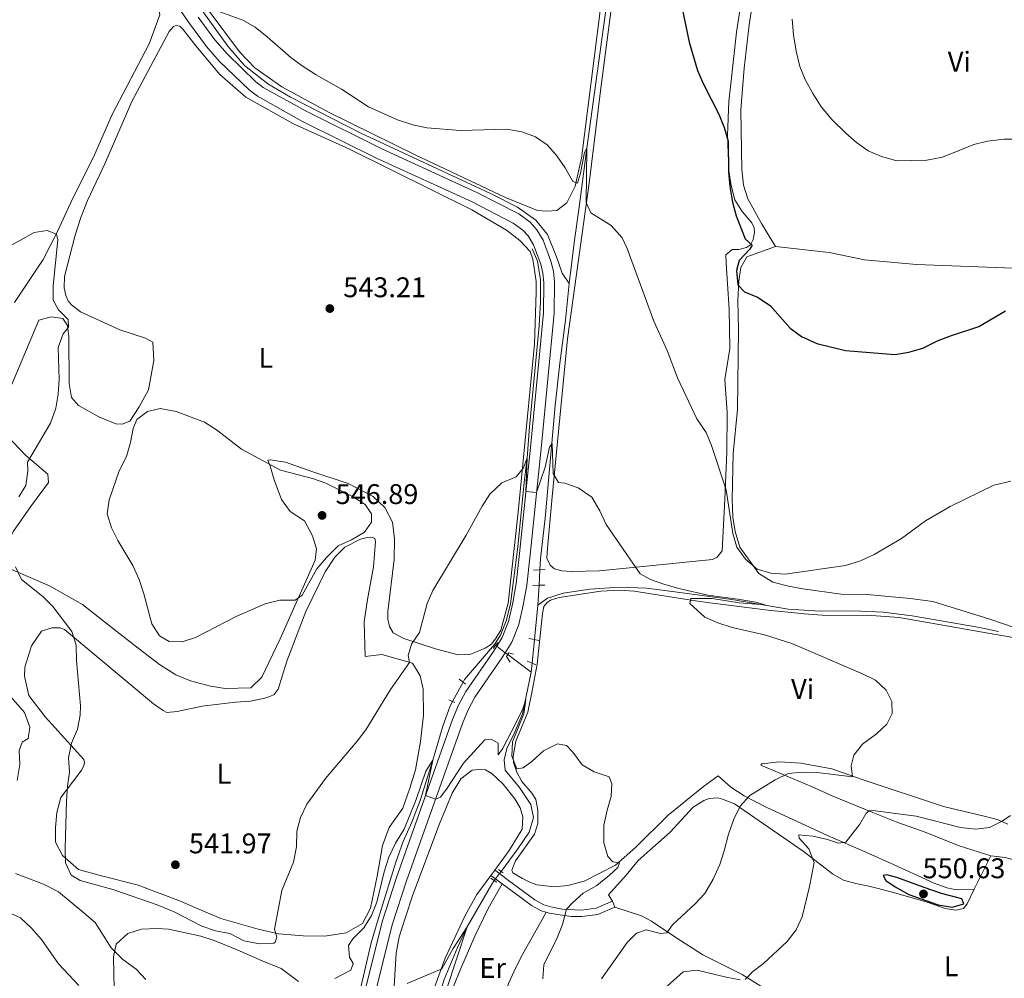
# Model space of a CAD drawing. Units: metres. Extents: x 628120 to 635058, y 4715736 to 4720492.
# Drawn here: x 632216 to 632563, y 4717403 to 4717740 of the extents above; entities that cross this region are included whole.
import ezdxf
from ezdxf.enums import TextEntityAlignment as Align

# ---------------------------------------------------------------- set-up
doc = ezdxf.new("R2010")
doc.units = ezdxf.units.M
doc.header["$MEASUREMENT"] = 0
for name, pattern in [('DGN Style 2', [84.4411, 50.66466, -33.77644]), ('DGN Style 3', [118.21754000000001, 84.4411, -33.77644]), ('DGN Style 5', [59.10877, 25.33233, -33.77644])]:
    doc.linetypes.add(name, pattern=pattern)
for name, color, linetype, lineweight in [('Level 11', 7, 'Continuous', 0), ('Level 21', 7, 'Continuous', 0), ('Level 22', 7, 'Continuous', 0), ('Level 36', 7, 'Continuous', 0), ('Level 37', 7, 'Continuous', 0), ('Level 4', 7, 'Continuous', 0), ('Level 41', 7, 'Continuous', 0), ('Level 5', 7, 'Continuous', 0), ('Nivel 7', 7, 'Continuous', 0)]:
    doc.layers.add(name, color=color, linetype=linetype, lineweight=lineweight)
doc.styles.add('Style-arial', font='arial.shx', dxfattribs={"bigfont": 'arialbig.shx'})
doc.styles.add('Style-Arial Narrow', font='txt')

# ---------------------------------------------------------------- blocks, each defined once
blk = doc.blocks.new('5PATER')
at = {"layer": 'Nivel 7', "linetype": 'Continuous', "lineweight": 0}
h = blk.add_hatch(color=51, dxfattribs=at)
edge = h.paths.add_edge_path()
edge.add_ellipse((0.003054957836866379, 0.00140722468495369), major_axis=(-1.095731442372465, -1.110710699892244), ratio=0.999422240966032, start_angle=0, end_angle=360)

msp = doc.modelspace()

# ---------------------------------------------------------------- linework, layer by layer
at = {"layer": 'Level 11', "color": 142, "linetype": 'DGN Style 3', "lineweight": 13}
for p, q in [((632399.2199999988, 4717541.189999999, 537.9), (632398.8099999987, 4717534.130000001, 537.51)), ((632398.8099999987, 4717534.130000001, 537.51), (632397.5899999999, 4717522.040000001, 536.67)), ((632383.5100000016, 4717520.279999999, 537.1800000000001), (632383.870000001, 4717520.01, 537.14)), ((632388.1999999993, 4717516.779999999, 536.7), (632396.4400000013, 4717510.630000001, 535.87)), ((632396.7600000016, 4717513.76, 536.09), (632396.4400000013, 4717510.630000001, 535.87))]:
    msp.add_line(p, q, dxfattribs=at)
at = {"layer": 'Level 11', "color": 142, "linetype": 'DGN Style 3', "lineweight": 13, "extrusion": (0.02776441319993554, -0.06013116141567837, 0.9978042797996333), "elevation": -265576.215862928, "flags": 128}
msp.add_lwpolyline([(2551731.282473058, 4009120.043115431), (2551716.575947754, 4009113.248771213), (2551715.757990289, 4009112.644829504)], dxfattribs=at)
at = {"layer": 'Level 11', "color": 142, "linetype": 'DGN Style 3', "lineweight": 13}
for points in [[(632409.8000000007, 4717647.35, 542.59), (632411.6600000001, 4717662.59, 543.52), (632413.3500000015, 4717674.23, 544.45), (632416.0599999987, 4717695.060000001, 545), (632426.620000001, 4717772.26, 549.25), (632427.6799999997, 4717782.52, 549.89), (632428.2300000004, 4717793.390000001, 550), (632427.7899999991, 4717799.210000001, 550.45), (632425.870000001, 4717806.75, 551.12), (632422.5899999999, 4717812.59, 551.62), (632417.7899999991, 4717816.51, 552.17)], [(632259.1700000018, 4717772.869999999, 545.03), (632260.120000001, 4717771.75, 545), (632273.2300000004, 4717753.949999999, 544.4300000000001), (632289.5700000003, 4717730.91, 543.9300000000001), (632295.5100000016, 4717724.07, 543.85), (632303.6999999993, 4717717.630000001, 543.83), (632311.6600000001, 4717713.01, 543.83), (632336.1900000013, 4717700.41, 543.83), (632382.1499999985, 4717679.09, 543.83), (632391.6700000018, 4717674.210000001, 543.76), (632398.1099999994, 4717669.65, 543.71), (632402.2199999988, 4717664.59, 543.66), (632405.4299999997, 4717656.77, 543.35), (632407.3500000015, 4717651.050000001, 543.02), (632409.8000000007, 4717647.35, 542.59)], [(632396.8000000007, 4717659.57, 543.55), (632398.6400000006, 4717655.23, 543.45), (632399.7800000012, 4717648.710000001, 543.19), (632399.7699999996, 4717641.07, 542.9), (632399.2100000009, 4717632.449999999, 542.35), (632395.8099999987, 4717596.99, 540.61), (632395.0799999982, 4717586.029999999, 540), (632393.9400000013, 4717577.369999999, 539.52), (632391.7399999984, 4717554.640000001, 538.45), (632389.129999999, 4717534.630000001, 537.76), (632387.5899999999, 4717528.630000001, 537.47), (632385.6700000018, 4717523.609999999, 537.28), (632383.5100000016, 4717520.279999999, 537.1800000000001)], [(632409.8000000007, 4717647.35, 542.59), (632408.5899999999, 4717634.43, 542.16), (632406.5100000016, 4717619.369999999, 541.5600000000001), (632404.8500000015, 4717604.390000001, 540.63), (632401.3999999985, 4717564.82, 539), (632399.7699999996, 4717550.51, 538.42), (632399.5399999991, 4717546.6, 538.2)], [(632398.8099999987, 4717534.130000001, 537.51), (632402.1600000001, 4717536.619999999, 537.53), (632407.6700000018, 4717538.369999999, 537.63), (632417.1000000015, 4717539.779999999, 537.94), (632427.5700000003, 4717540.460000001, 538.44), (632437.129999999, 4717540.18, 539.0600000000001), (632450.5300000012, 4717538.43, 539.75), (632467.120000001, 4717536.210000001, 539.78), (632486.9299999997, 4717532.810000001, 540.21), (632498.2399999984, 4717532.029999999, 540.4300000000001), (632509.9100000001, 4717532.17, 540.5), (632520.4499999993, 4717531.710000001, 540.57), (632530.6700000018, 4717530.369999999, 540.67), (632553.7800000012, 4717526.369999999, 540.88), (632561.0199999996, 4717524.869999999, 541.17)], [(632396.4400000013, 4717510.630000001, 535.87), (632393.370000001, 4717495.939999999, 534.74), (632390.6000000015, 4717489.18, 534.59), (632387.8500000015, 4717483.710000001, 534.26), (632386.8999999985, 4717479.68, 533.8100000000001), (632387.25, 4717476.060000001, 533.42), (632392.370000001, 4717470.040000001, 533.19), (632396.3399999999, 4717464.040000001, 532.88), (632397.2600000016, 4717459.4, 532.76), (632395.7300000004, 4717454.310000001, 532.54), (632391.75, 4717448.439999999, 532.0600000000001), (632385.8500000015, 4717440.460000001, 531.54)], [(632368.75, 4717500.25, 536.37), (632367.9100000001, 4717498.720000001, 536.3), (632365.3399999999, 4717491.609999999, 535.92), (632361.8000000007, 4717479.630000001, 535), (632357.3200000003, 4717465.41, 534.57), (632354.4200000018, 4717457.77, 534.24), (632351.3900000006, 4717450.93, 533.88), (632348.75, 4717443.699999999, 533.42), (632342.5300000012, 4717423.67, 532.54), (632340.1000000015, 4717415.35, 531.92), (632335.2199999988, 4717394.460000001, 530.85)], [(632383.4699999988, 4717437.25, 531.33), (632382.5599999987, 4717436.02, 531.25), (632373.9299999997, 4717420.99, 530), (632370.4800000004, 4717413.67, 529.69), (632365.8500000015, 4717402.390000001, 528.95), (632363.1600000001, 4717393.91, 528.57), (632362.5, 4717386.640000001, 528.07), (632363.5199999996, 4717378.710000001, 527.6800000000001), (632365.2600000016, 4717370.93, 527.1800000000001), (632366.6799999997, 4717363.26, 527.02), (632368.879999999, 4717356.210000001, 526.73), (632373.2800000012, 4717348.24, 526.32), (632375.6900000013, 4717339.779999999, 525.89), (632378.0799999982, 4717319.310000001, 525.3), (632379.3599999994, 4717315.33, 525), (632381.8099999987, 4717310.24, 524.79), (632390.2300000004, 4717298.810000001, 524.14)]]:
    msp.add_polyline3d(points, dxfattribs=at)
at = {"layer": 'Level 21', "color": 1, "linetype": 'DGN Style 2', "lineweight": 0}
for p, q in [((632397.2800000012, 4717546.43, 538.51), (632399.5399999991, 4717546.6, 538.64)), ((632399.5399999991, 4717546.6, 538.64), (632401.379999999, 4717546.74, 538.75)), ((632397.0899999999, 4717541.130000001, 538.27), (632399.2199999988, 4717541.189999999, 538.38)), ((632399.2199999988, 4717541.189999999, 538.38), (632401.2199999988, 4717541.25, 538.49)), ((632397.5899999999, 4717522.040000001, 537.1), (632395.5799999982, 4717522.43, 537.1)), ((632399.1499999985, 4717521.73, 537.1), (632397.5899999999, 4717522.040000001, 537.1)), ((632383.0300000012, 4717518.939999999, 537.53), (632383.870000001, 4717520.01, 537.53)), ((632383.870000001, 4717520.01, 537.53), (632384.6900000013, 4717521.040000001, 537.53)), ((632396.7600000016, 4717513.76, 536.78), (632395.0199999996, 4717514.51, 536.89)), ((632398.1499999985, 4717513.16, 536.7), (632396.7600000016, 4717513.76, 536.78)), ((632372.5100000016, 4717507.07, 537.04), (632371.120000001, 4717508.140000001, 537.05)), ((632373.370000001, 4717506.41, 537.03), (632372.5100000016, 4717507.07, 537.04)), ((632368.75, 4717500.25, 536.77), (632367.4299999997, 4717500.869999999, 536.79)), ((632369.5500000007, 4717499.880000001, 536.76), (632368.75, 4717500.25, 536.77)), ((632385.8500000015, 4717440.460000001, 532.23), (632384.8900000006, 4717441.1, 532.19)), ((632386.629999999, 4717439.939999999, 532.26), (632385.8500000015, 4717440.460000001, 532.23)), ((632382.2600000016, 4717438.029999999, 532.11), (632383.4699999988, 4717437.25, 532.19)), ((632383.4699999988, 4717437.25, 532.19), (632384.4100000001, 4717436.65, 532.26))]:
    msp.add_line(p, q, dxfattribs=at)
at = {"layer": 'Level 21', "color": 7, "linetype": 'Continuous', "lineweight": 0}
for p, q in [((632382.2699999996, 4717439.050000001, 532.14), (632383.9100000001, 4717437.84, 532.24)), ((632383.9100000001, 4717437.84, 532.24), (632386.2399999984, 4717436.119999999, 532.38))]:
    msp.add_line(p, q, dxfattribs=at)
at = {"layer": 'Level 21', "color": 7, "linetype": 'DGN Style 3', "lineweight": 0}
msp.add_line((632383.620000001, 4717440.880000001, 532.14), (632385.2600000016, 4717439.67, 532.24), dxfattribs=at)
at = {"layer": 'Level 21', "color": 1, "linetype": 'DGN Style 2', "lineweight": 0, "extrusion": (0.2459702453005589, -0.1682464920045628, 0.9545636470948082), "elevation": -637643.8237487124, "flags": 128}
msp.add_lwpolyline([(4250790.569335446, 2044277.276630128), (4250789.743155088, 2044277.243073884), (4250788.872816607, 2044274.994805453)], dxfattribs=at)
at = {"layer": 'Level 21', "color": 1, "linetype": 'DGN Style 2', "lineweight": 0, "extrusion": (0.1974770766736214, -0.1407472982837447, 0.9701510203129547), "elevation": -538574.0442503473, "flags": 128}
msp.add_lwpolyline([(4208668.790876783, 2156833.04367963), (4208668.141542226, 2156834.693153678), (4208667.482376449, 2156834.651916828)], dxfattribs=at)
at = {"layer": 'Level 21', "color": 7, "linetype": 'Continuous', "lineweight": 0}
for points in [[(632260.3200000003, 4717761.83, 545.45), (632276.129999999, 4717738.93, 544.94), (632282.1700000018, 4717730.790000001, 544.8100000000001), (632286.6099999994, 4717725.65, 544.74), (632297.0799999982, 4717715.550000001, 544.55), (632300.0500000007, 4717713.27, 544.5), (632315.6400000006, 4717704.550000001, 544.55), (632342.2300000004, 4717691.369999999, 544.67), (632375.6499999985, 4717676.07, 544.46), (632390.0899999999, 4717668.67, 544.46), (632393.5599999987, 4717666.210000001, 544.32), (632395.3900000006, 4717664.109999999, 544.22), (632397.2199999988, 4717660.949999999, 543.99), (632399.8399999999, 4717654.17, 543.8), (632400.5899999999, 4717651.07, 543.66), (632400.879999999, 4717647.77, 543.48), (632400.8099999987, 4717637.07, 542.9), (632396.3399999999, 4717590.869999999, 540.87), (632392.3999999985, 4717552.33, 538.86), (632391.1499999985, 4717541.790000001, 538.35), (632390.0100000016, 4717534.93, 538.21), (632388.5, 4717528.460000001, 538.02), (632386.25, 4717522.82, 537.74), (632384.3099999987, 4717519.68, 537.65)], [(632384.3099999987, 4717519.68, 537.65), (632383.1499999985, 4717517.800000001, 537.6), (632373.3999999985, 4717503.73, 536.71), (632370.8399999999, 4717498.98, 536.58), (632368.7300000004, 4717493.9, 536.3100000000001), (632349, 4717438.300000001, 533.59), (632343.9299999997, 4717422.73, 532.91), (632336.4299999997, 4717392.51, 531.35)], [(632386.2399999984, 4717436.119999999, 532.38), (632392.8099999987, 4717431.26, 532.77), (632396.5199999996, 4717428.51, 532.99), (632400.0300000012, 4717426.560000001, 533.33), (632401.7300000004, 4717426.09, 533.76)], [(632401.7300000004, 4717426.09, 533.76), (632402.8399999999, 4717425.790000001, 534.04), (632410.5500000007, 4717424.540000001, 535.38), (632414.2399999984, 4717424.529999999, 536.17), (632419.9299999997, 4717425.34, 536.95), (632425.9699999988, 4717427.91, 537.47)]]:
    msp.add_polyline3d(points, dxfattribs=at)
at = {"layer": 'Level 21', "color": 7, "linetype": 'DGN Style 3', "lineweight": 0}
for points in [[(632279.1799999997, 4717741.109999999, 544.94), (632285.1000000015, 4717733.130000001, 544.8100000000001), (632289.3399999999, 4717728.25, 544.74), (632299.5300000012, 4717718.390000001, 544.55), (632302.120000001, 4717716.41, 544.5), (632317.3900000006, 4717707.869999999, 544.55), (632343.8500000015, 4717694.77, 544.67), (632377.2899999991, 4717679.449999999, 544.46), (632392.0500000007, 4717671.890000001, 544.46), (632396.1000000015, 4717669.01, 544.32), (632398.4600000009, 4717666.310000001, 544.22), (632400.620000001, 4717662.59, 543.99), (632403.4299999997, 4717655.290000001, 543.8), (632404.3099999987, 4717651.689999999, 543.66), (632404.6400000006, 4717647.93, 543.48), (632404.5500000007, 4717636.890000001, 542.9), (632400.0799999982, 4717590.49, 540.87), (632396.129999999, 4717551.92, 538.86), (632394.870000001, 4717541.26, 538.35), (632393.6900000013, 4717534.189999999, 538.21), (632392.0899999999, 4717527.33, 538.02), (632389.620000001, 4717521.130000001, 537.74), (632387.3299999982, 4717517.43, 537.64)], [(632387.3299999982, 4717517.43, 537.64), (632386.2899999991, 4717515.74, 537.6), (632376.6099999994, 4717501.76, 536.71), (632374.2399999984, 4717497.359999999, 536.58), (632372.2399999984, 4717492.550000001, 536.3100000000001), (632352.5599999987, 4717437.09, 533.59), (632347.5399999991, 4717421.689999999, 532.91), (632340.0799999982, 4717391.609999999, 531.35)], [(632385.2600000016, 4717439.67, 532.24), (632388.0199999996, 4717437.630000001, 532.4), (632397.7600000016, 4717430.43, 532.99), (632400.8999999985, 4717428.68, 533.33), (632403.3599999994, 4717428.01, 534.04), (632407.3200000003, 4717427.220000001, 534.64), (632414.0799999982, 4717426.810000001, 536.17), (632419.3099999987, 4717427.550000001, 536.95), (632425.0799999982, 4717430.01, 537.47)]]:
    msp.add_polyline3d(points, dxfattribs=at)
at = {"layer": 'Level 22', "color": 142, "linetype": 'DGN Style 5', "lineweight": 0}
for p, q in [((632399.5399999991, 4717546.6, 538.2), (632399.2199999988, 4717541.189999999, 537.9)), ((632397.5899999999, 4717522.040000001, 536.67), (632396.7600000016, 4717513.76, 536.09)), ((632383.870000001, 4717520.01, 537.14), (632384.3099999987, 4717519.68, 537.1)), ((632384.3099999987, 4717519.68, 537.1), (632387.3299999982, 4717517.43, 536.79)), ((632387.3299999982, 4717517.43, 536.79), (632388.1999999993, 4717516.779999999, 536.7)), ((632372.5100000016, 4717507.07, 536.69), (632368.75, 4717500.25, 536.37)), ((632385.2600000016, 4717439.67, 531.49), (632383.9100000001, 4717437.84, 531.37)), ((632385.8500000015, 4717440.460000001, 531.54), (632385.2600000016, 4717439.67, 531.49)), ((632383.9100000001, 4717437.84, 531.37), (632383.4699999988, 4717437.25, 531.33))]:
    msp.add_line(p, q, dxfattribs=at)
at = {"layer": 'Level 36', "color": 92, "linetype": 'Continuous', "lineweight": 0}
for p, q in [((632552.4299999997, 4717434.26, 548.78), (632558.2800000012, 4717445.93, 548.19)), ((632383.620000001, 4717440.880000001, 532.24), (632382.2699999996, 4717439.050000001, 532.14)), ((632425.9699999988, 4717427.91, 537.47), (632425.0799999982, 4717430.01, 537.47))]:
    msp.add_line(p, q, dxfattribs=at)
for points in [[(632211.3599999994, 4717796.27, 546.15), (632219.1499999985, 4717794.609999999, 546.08), (632224.1700000018, 4717793.210000001, 545.9300000000001), (632231.9499999993, 4717787.970000001, 545.7), (632239.9800000004, 4717781.25, 545.48), (632246.9100000001, 4717773.310000001, 545.1800000000001), (632262.1400000006, 4717751.710000001, 544.58), (632265.2300000004, 4717745.49, 544.58), (632265.6700000018, 4717741.99, 544.4300000000001), (632261.9699999988, 4717731.790000001, 544.21), (632248.8999999985, 4717706.85, 543.09), (632242.6600000001, 4717692.710000001, 542.57), (632234.379999999, 4717675.85, 541.52), (632229.5500000007, 4717665.4, 539.96), (632224.5700000003, 4717655.83, 539.36), (632214.5500000007, 4717640.66, 537.94)], [(632473.1600000001, 4717764, 552.25), (632468.8099999987, 4717735.790000001, 551.65), (632466.6099999994, 4717716.57, 550.6), (632466.1000000015, 4717711.41, 550.01), (632465.5700000003, 4717699.540000001, 549.86), (632466.0899999999, 4717687.01, 549.9300000000001), (632466.8500000015, 4717681.869999999, 549.9300000000001), (632468.129999999, 4717676.82, 549.9300000000001), (632470.7399999984, 4717672.689999999, 550.23), (632474.1700000018, 4717668.720000001, 550.6), (632475.0199999996, 4717667.02, 550.46), (632475.0500000007, 4717665.380000001, 550.38), (632474.6400000006, 4717662.83, 550.01), (632473.7100000009, 4717661.02, 549.49), (632472.3200000003, 4717660.029999999, 549.34), (632469.6400000006, 4717659.380000001, 548.66), (632467.25, 4717659.34, 548.8100000000001), (632465.0500000007, 4717657.439999999, 548.74), (632465.1700000018, 4717654.529999999, 547.92), (632465.6000000015, 4717647.220000001, 547.92), (632466.2100000009, 4717638.290000001, 547.25), (632466.370000001, 4717624.49, 546.2), (632464.6900000013, 4717613.550000001, 545.61), (632465.4899999984, 4717601.93, 545.53), (632465.370000001, 4717588.189999999, 545.3100000000001), (632464.6099999994, 4717571.470000001, 544.71), (632463.7399999984, 4717553.25, 543.14), (632461.9100000001, 4717551.050000001, 542.7), (632460.3599999994, 4717550.27, 542.62), (632433.3900000006, 4717547.57, 539.86), (632420.5, 4717546.290000001, 539.04), (632410.5100000016, 4717546.040000001, 539.04), (632407.2899999991, 4717546.290000001, 539.11), (632404.6700000018, 4717546.99, 539.11), (632403.1600000001, 4717548.23, 539.11), (632401.9899999984, 4717550.74, 539.11), (632402.1499999985, 4717554.25, 539.19), (632403.8500000015, 4717572.34, 539.71), (632409.2300000004, 4717627.949999999, 542.32), (632416.8299999982, 4717682.710000001, 545.46), (632420.8099999987, 4717715.17, 546.58), (632425.2899999991, 4717749.5, 548.44)], [(632482.5300000012, 4717660.359999999, 551.65), (632477.5399999991, 4717668.48, 551.8000000000001), (632472.7600000016, 4717677.130000001, 551.72), (632471.25, 4717682.029999999, 551.72), (632470.6400000006, 4717687.460000001, 551.72), (632470.3399999999, 4717708.5, 552.62), (632471.4299999997, 4717723.15, 552.84), (632473.25, 4717738.4, 553.89), (632476.25, 4717758.310000001, 553.66)], [(632420.8999999985, 4717744.27, 548.22), (632414.1400000006, 4717691.540000001, 545.46), (632411.9299999997, 4717681.59, 544.78), (632409.0500000007, 4717675.790000001, 544.78), (632405.5100000016, 4717673.109999999, 544.19), (632402.0100000016, 4717672.83, 544.26), (632398.6499999985, 4717673.07, 544.41), (632387.4499999993, 4717677.65, 544.64), (632355.6099999994, 4717692.689999999, 544.71), (632325.3500000015, 4717707.529999999, 544.64), (632308.629999999, 4717716.630000001, 544.5600000000001), (632299.1799999997, 4717723.25, 544.5600000000001), (632293.7800000012, 4717728.91, 544.5600000000001), (632283.0899999999, 4717743.189999999, 544.71)], [(632211.870000001, 4717607.960000001, 538.2), (632223.0500000007, 4717634.43, 539.32), (632227.370000001, 4717635.699999999, 539.17), (632231.4699999988, 4717635.1, 539.69), (632233.1700000018, 4717632.59, 539.84), (632233.6099999994, 4717628.640000001, 540.29), (632233.7399999984, 4717612.23, 540.14), (632234.5700000003, 4717607.24, 540.44), (632237.0799999982, 4717604.449999999, 541.11), (632244.25, 4717600.4, 542.98), (632250.1799999997, 4717598.040000001, 544.1), (632252.4200000018, 4717597.859999999, 544.54), (632255.1700000018, 4717598.949999999, 544.77), (632258.4400000013, 4717603.93, 544.77), (632261.6900000013, 4717609.960000001, 544.62), (632263.6099999994, 4717620.290000001, 544.1), (632263.2699999996, 4717626.699999999, 543.5), (632260.629999999, 4717628.15, 542.6800000000001), (632251.629999999, 4717631.119999999, 541.71), (632237.7100000009, 4717637.449999999, 540.66), (632234.5899999999, 4717639.93, 540.29), (632233.4499999993, 4717641.25, 540.14), (632232.6099999994, 4717643.18, 540.37), (632231.9499999993, 4717645.85, 540.37), (632232.1099999994, 4717649.890000001, 540.44), (632235.8099999987, 4717664.35, 540.96), (632237.8000000007, 4717670.58, 541.26), (632240.2300000004, 4717676.59, 541.78), (632246.3399999999, 4717689.540000001, 542.6800000000001), (632255.8000000007, 4717711.49, 543.42), (632268.9499999993, 4717736.050000001, 544.32), (632270.4800000004, 4717737.869999999, 544.32), (632271.4499999993, 4717738.189999999, 544.32), (632272.7199999988, 4717737.91, 544.25), (632273.7800000012, 4717736.949999999, 544.25), (632278.3599999994, 4717731.07, 543.95), (632286.8200000003, 4717720.99, 543.95), (632295.9200000018, 4717713.01, 543.8), (632312.7300000004, 4717703.529999999, 543.72), (632332.5100000016, 4717694.630000001, 543.65), (632375.5799999982, 4717673.290000001, 543.72), (632387.8000000007, 4717666.210000001, 543.72), (632392.4899999984, 4717662.550000001, 543.65), (632396.0599999987, 4717658.67, 543.65), (632397.0100000016, 4717655.99, 543.65), (632397.7600000016, 4717651.310000001, 543.5), (632398.1900000013, 4717648.029999999, 543.35), (632398.25, 4717644.369999999, 543.35), (632397.6700000018, 4717626.07, 542.23), (632391.8500000015, 4717566.949999999, 539.17), (632388.3099999987, 4717534.880000001, 537.9), (632385.7100000009, 4717525.35, 537.53), (632384.120000001, 4717522.640000001, 537.75), (632382.4400000013, 4717520.439999999, 537.83), (632380.3000000007, 4717519.060000001, 537.83), (632375.1900000013, 4717516.880000001, 538.05), (632370.7899999991, 4717516.73, 538.05), (632362.7699999996, 4717518.83, 538.87), (632351.5799999982, 4717522.439999999, 540.37), (632347.8200000003, 4717524.460000001, 540.66), (632346.5100000016, 4717526.6, 540.89), (632345.9400000013, 4717529.279999999, 540.96), (632345.9699999988, 4717531.890000001, 541.19), (632348.2600000016, 4717550.290000001, 541.34), (632348.3599999994, 4717557.460000001, 541.48), (632347.5799999982, 4717563.34, 542.01), (632344.879999999, 4717568.59, 542.23), (632340.7800000012, 4717572.4, 542.3100000000001), (632332.0399999991, 4717576.939999999, 542.83), (632319.5799999982, 4717581.050000001, 543.87), (632309.9699999988, 4717584.470000001, 543.95), (632304.5799999982, 4717585.34, 544.47), (632303.6900000013, 4717585.25, 544.77), (632304.5500000007, 4717583.1, 545.66), (632305.9800000004, 4717578.279999999, 546.04), (632308.4899999984, 4717571.380000001, 546.11), (632311.5500000007, 4717567.109999999, 546.11), (632316.6000000015, 4717563.84, 546.19), (632319.4600000009, 4717558.59, 545.96), (632320.8099999987, 4717553.99, 545.66), (632320.3500000015, 4717550.02, 545.51), (632308.0799999982, 4717522.34, 544.54), (632301.6000000015, 4717508.800000001, 544.32), (632297.7100000009, 4717505.07, 544.32), (632288.6900000013, 4717504.84, 544.32), (632283.5199999996, 4717505.640000001, 544.39), (632276.4800000004, 4717507.540000001, 544.62), (632271.3599999994, 4717509.609999999, 544.69), (632265.5500000007, 4717513.310000001, 544.62), (632257.9899999984, 4717519, 544.54), (632247.7800000012, 4717527.029999999, 544.1), (632238.4699999988, 4717534.4, 543.05), (632226.8599999994, 4717540.99, 541.5600000000001), (632213.1700000018, 4717546.790000001, 539.69)], [(632580.6000000015, 4717521.449999999, 543.45), (632557.9299999997, 4717529.290000001, 542.67), (632537.8599999994, 4717535.43, 543.23), (632529.9299999997, 4717536.529999999, 543.3), (632514.7600000016, 4717537.869999999, 544.11), (632505.5799999982, 4717538.09, 544.34), (632492.1099999994, 4717539.869999999, 544.64), (632487.0199999996, 4717540.890000001, 544.49), (632481.5500000007, 4717542.210000001, 544.9300000000001), (632476.6400000006, 4717545.33, 544.86), (632469.9100000001, 4717554.630000001, 545.08), (632468.3200000003, 4717560.109999999, 545.3100000000001), (632467.4899999984, 4717565.17, 545.38), (632467.2300000004, 4717571.43, 545.61), (632467.629999999, 4717587.49, 546.28), (632469.0700000003, 4717603.029999999, 547.17), (632469.4699999988, 4717631.109999999, 548.89), (632469.2899999991, 4717641.390000001, 549.5600000000001), (632469.5399999991, 4717648.189999999, 550.16), (632470.2800000012, 4717653.050000001, 550.3100000000001), (632472.379999999, 4717656.75, 550.83), (632482.5300000012, 4717660.359999999, 551.65)], [(632482.5300000012, 4717660.359999999, 551.65), (632501.4499999993, 4717658.300000001, 551.87), (632513.879999999, 4717655.76, 551.8000000000001), (632532.120000001, 4717654.07, 551.35), (632581.7699999996, 4717652.25, 550.61), (632591.0399999991, 4717651.67, 550.9), (632597.0100000016, 4717651.630000001, 550.83), (632602.7399999984, 4717652.32, 551.0500000000001), (632604.8999999985, 4717652.960000001, 551.28)], [(632218.3599999994, 4717586.960000001, 539.84), (632211.75, 4717593.93, 538.13)], [(632210.7399999984, 4717553.84, 539.54), (632214.129999999, 4717560.17, 539.99), (632220.1000000015, 4717568.779999999, 540.8100000000001), (632224.8399999999, 4717575.060000001, 541.63), (632226.4400000013, 4717577.32, 541.5600000000001), (632226.2399999984, 4717580.310000001, 540.8100000000001), (632218.3599999994, 4717586.960000001, 539.84)], [(632272.9200000018, 4717429.939999999, 541.78), (632257.7399999984, 4717435.710000001, 541.78), (632244.620000001, 4717438.99, 541.34), (632237.0500000007, 4717441.17, 540.51), (632231.370000001, 4717446, 539.92), (632228.9699999988, 4717450.73, 539.4), (632228.879999999, 4717455.949999999, 539.32), (632229.379999999, 4717461.189999999, 539.47), (632230.8599999994, 4717466.51, 539.54), (632236.7600000016, 4717474.369999999, 540.66), (632238.0799999982, 4717476.040000001, 540.66), (632238.9400000013, 4717477.619999999, 540.8100000000001), (632239.1499999985, 4717478.82, 540.96), (632238.8999999985, 4717479.859999999, 540.8100000000001), (632225.2800000012, 4717494.92, 538.05), (632219.5500000007, 4717502.35, 537.16), (632218.0199999996, 4717509.119999999, 537.3100000000001), (632218.1099999994, 4717512.33, 537.83), (632220.5100000016, 4717519.83, 538.65), (632224, 4717525.040000001, 539.25), (632227.6400000006, 4717526.15, 539.25), (632230.4800000004, 4717526.199999999, 539.69), (632232.0500000007, 4717525.630000001, 539.77), (632263.4100000001, 4717499.390000001, 542.45), (632266.8099999987, 4717497.07, 542.45), (632268.1700000018, 4717496.34, 542.83), (632271.8099999987, 4717496.779999999, 542.6800000000001), (632280.5899999999, 4717498.58, 542.6), (632292.3500000015, 4717500.050000001, 542.53), (632297.5700000003, 4717500.369999999, 542.53), (632302.6999999993, 4717501.43, 542.23), (632304.4100000001, 4717501.98, 542.3100000000001), (632305.8900000006, 4717502.75, 542.38), (632307.3500000015, 4717504.65, 542.38), (632310.4600000009, 4717514.48, 542.6800000000001), (632317.0899999999, 4717531.91, 543.13), (632323.9299999997, 4717545.91, 543.65), (632327.2699999996, 4717551.109999999, 543.8), (632330.870000001, 4717554.609999999, 543.87), (632336.3399999999, 4717557.390000001, 544.02), (632338.7199999988, 4717557.960000001, 544.02), (632339.9899999984, 4717558.050000001, 544.02), (632340.8900000006, 4717557.92, 544.02), (632341.4100000001, 4717557.630000001, 544.02), (632341.6600000001, 4717556.52, 544.02), (632340.9200000018, 4717547.699999999, 543.87), (632338.8099999987, 4717536.17, 543.8), (632337.6799999997, 4717528.310000001, 543.05), (632337.9600000009, 4717516.15, 541.41), (632343.8500000015, 4717516.85, 541.04), (632354.6499999985, 4717513.76, 539.69), (632357.4100000001, 4717509.33, 539.1), (632358.3900000006, 4717504.57, 539.02), (632358.5500000007, 4717495.470000001, 538.2), (632357.4499999993, 4717486.199999999, 537.6), (632355.6799999997, 4717476.24, 537.01), (632353.7100000009, 4717469.790000001, 536.49), (632351.2899999991, 4717462.73, 536.26), (632346.4899999984, 4717455.859999999, 536.63), (632344.1400000006, 4717449.550000001, 536.5600000000001), (632342.2399999984, 4717438.77, 535.59), (632339.8200000003, 4717427.529999999, 535.22), (632337.0100000016, 4717422.109999999, 535.29), (632331.3200000003, 4717418.800000001, 536.49), (632323.8000000007, 4717417.699999999, 537.16), (632316.1099999994, 4717417.790000001, 537.6800000000001), (632307.4400000013, 4717418.529999999, 540.07), (632300.25, 4717420.119999999, 540.29), (632287.129999999, 4717423.92, 541.41), (632277.7300000004, 4717427.859999999, 541.41), (632272.9200000018, 4717429.939999999, 541.78)], [(632552.4299999997, 4717434.26, 548.78), (632546.9899999984, 4717433.939999999, 548.85), (632545.0399999991, 4717434.17, 548.71), (632542.870000001, 4717434.73, 548.85), (632538.3299999982, 4717436.33, 548.82), (632532.5300000012, 4717439.060000001, 548.67), (632524.3000000007, 4717442.720000001, 547.88), (632514.3299999982, 4717447.279999999, 546.36), (632500.7600000016, 4717453.09, 543.9300000000001), (632479.1999999993, 4717463.08, 541.0600000000001), (632471.4800000004, 4717467.01, 539.57), (632466.8000000007, 4717470.140000001, 538.9300000000001), (632462.25, 4717474.050000001, 537.77), (632457.1700000018, 4717470.380000001, 537.03), (632444.6999999993, 4717460.27, 536.21), (632433.2600000016, 4717448.949999999, 535.39), (632426.1999999993, 4717442.710000001, 534.79), (632415.0700000003, 4717436.99, 534.19), (632409.3500000015, 4717435.470000001, 533.71), (632404.5500000007, 4717434.98, 533.63), (632398.4499999993, 4717435.73, 533.37), (632396.1600000001, 4717436.550000001, 533.11), (632393.3500000015, 4717437.99, 532.7), (632389.9899999984, 4717439.98, 532.78), (632389.6700000018, 4717440.91, 532.8100000000001), (632390.8900000006, 4717444.140000001, 532.78), (632397.5899999999, 4717453.619999999, 533.37), (632398.75, 4717457.300000001, 533.5600000000001), (632398.7399999984, 4717462.040000001, 533.9), (632398.0799999982, 4717465.76, 534.16), (632396.8099999987, 4717467.859999999, 534.61), (632393.1900000013, 4717472.09, 534.83), (632391.379999999, 4717475.380000001, 534.87), (632390.2399999984, 4717478.790000001, 535.09), (632390.0899999999, 4717480.91, 535.13), (632391, 4717486.34, 535.39), (632395.2300000004, 4717496.449999999, 535.84), (632396.8500000015, 4717504.050000001, 536.13), (632398.620000001, 4717513.449999999, 536.55), (632400.3999999985, 4717531.210000001, 537.7), (632400.9499999993, 4717533.640000001, 537.74), (632401.9400000013, 4717534.960000001, 537.78), (632403.3000000007, 4717535.960000001, 537.89), (632406.2699999996, 4717536.869999999, 537.89), (632420.9299999997, 4717539.140000001, 538.26), (632427.5700000003, 4717539.439999999, 538.45), (632432.8299999982, 4717539.09, 539.01), (632437.9200000018, 4717538.279999999, 539.04), (632443.129999999, 4717537.4, 539.79), (632454.3099999987, 4717535.699999999, 540.13), (632459.3599999994, 4717535, 540.57), (632480.8999999985, 4717532.25, 540.76), (632486.9600000009, 4717531.67, 540.84), (632492.6400000006, 4717531.07, 541.32), (632500.4800000004, 4717530.470000001, 541.28), (632514.7399999984, 4717530.609999999, 541.4300000000001), (632526.0500000007, 4717529.83, 541.25), (632548.6999999993, 4717525.790000001, 541.0600000000001), (632571.4200000018, 4717521.83, 541.84)], [(632564.3500000015, 4717457.08, 545.46), (632560.5100000016, 4717458.73, 544.6800000000001), (632555.9400000013, 4717459.91, 544.04), (632541.6999999993, 4717463.279999999, 542.89), (632513.3999999985, 4717472.710000001, 540.09), (632502.370000001, 4717476.58, 539.72), (632491.4400000013, 4717478.550000001, 539.16), (632483.8900000006, 4717479.060000001, 538.86), (632477.7100000009, 4717478.310000001, 538.75), (632477.3099999987, 4717477.859999999, 538.75), (632495.120000001, 4717470.34, 541.47), (632502.7199999988, 4717466.92, 542.89), (632516.7399999984, 4717461.24, 545.35), (632525.5700000003, 4717457.66, 546.36), (632535.2600000016, 4717454.25, 547.1800000000001), (632547.2100000009, 4717449.42, 547.74), (632558.2800000012, 4717445.93, 548.19)], [(632347.6799999997, 4717392.279999999, 529.5), (632348.870000001, 4717411.630000001, 531.51), (632350, 4717417.390000001, 531.8100000000001), (632352.0500000007, 4717424, 532.22), (632354.8200000003, 4717432.220000001, 532.26), (632364.120000001, 4717457.189999999, 533.75), (632368.629999999, 4717467.98, 534.27), (632371.7100000009, 4717473.040000001, 534.61), (632375.7199999988, 4717476.130000001, 534.39), (632379.0799999982, 4717476.449999999, 534.2), (632380.3099999987, 4717476.17, 534.13), (632382.6099999994, 4717474.939999999, 533.98), (632386.5899999999, 4717471.210000001, 533.83), (632390.6400000006, 4717465.98, 533.57), (632392.6000000015, 4717462.810000001, 533.38), (632393.5100000016, 4717459.65, 533.3), (632393.3299999982, 4717455.32, 533.04), (632388.7600000016, 4717447.810000001, 532.6), (632383.620000001, 4717440.880000001, 532.24)], [(632425.0799999982, 4717430.01, 537.47), (632423.6600000001, 4717432.220000001, 537.51), (632429.879999999, 4717439.119999999, 537.8100000000001), (632434.0799999982, 4717444.310000001, 537.85), (632445.4299999997, 4717454.279999999, 538.1800000000001), (632453.4499999993, 4717463.119999999, 538.44), (632457.2199999988, 4717465.380000001, 538.85), (632459.1799999997, 4717466.09, 538.9300000000001), (632462.1999999993, 4717466.33, 539.15), (632463.8900000006, 4717465.91, 539.23), (632468.0199999996, 4717464.189999999, 539.86), (632492.2300000004, 4717447.529999999, 544.41), (632502.5899999999, 4717439.619999999, 546.17), (632506.4800000004, 4717437.33, 546.99), (632510.75, 4717436.210000001, 547.32), (632515.3900000006, 4717435.290000001, 548.22), (632523.2300000004, 4717433.26, 548.82), (632535.870000001, 4717429.6, 549.49), (632542.2100000009, 4717427.4, 549.49), (632545.9499999993, 4717426.83, 549.5600000000001), (632548.7399999984, 4717427.369999999, 549.38), (632550.0199999996, 4717429.029999999, 549.3000000000001), (632552.4299999997, 4717434.26, 548.78)], [(632558.2800000012, 4717445.93, 548.19), (632563.3200000003, 4717445.34, 548.37), (632566.8900000006, 4717444.359999999, 548.45), (632572, 4717442.32, 548.48), (632615.6999999993, 4717422.68, 548.6), (632630.7699999996, 4717416.449999999, 548.11), (632640.379999999, 4717413.710000001, 547.63), (632662.6099999994, 4717407.35, 546.51), (632668.1900000013, 4717406.17, 546.02), (632673.9200000018, 4717404.790000001, 545.91), (632681.4600000009, 4717402.790000001, 544.98)], [(632382.2699999996, 4717439.050000001, 532.14), (632377.2800000012, 4717432.310000001, 531.78), (632373.2300000004, 4717424.970000001, 531.29), (632366.1099999994, 4717409.880000001, 530.32), (632360.2699999996, 4717393.810000001, 529.2), (632359.6400000006, 4717389.470000001, 528.87), (632360.3200000003, 4717378.43, 528.16), (632363.0599999987, 4717362.550000001, 527.41), (632364.6600000001, 4717356.529999999, 527.11), (632370.7199999988, 4717342.98, 526.63), (632372.0799999982, 4717337.52, 526.25), (632374.2600000016, 4717321.59, 525.4300000000001), (632375.5300000012, 4717315.119999999, 525.1), (632376.7899999991, 4717311.82, 524.99), (632383.8599999994, 4717300.23, 524.24), (632387.3599999994, 4717295.279999999, 524.17)], [(632401.7300000004, 4717426.09, 533.76), (632400.3200000003, 4717423.5, 533.35), (632393.370000001, 4717411.17, 532.53), (632390.9600000009, 4717406.390000001, 532.38), (632388.5799999982, 4717401.199999999, 531.71), (632386.379999999, 4717395.119999999, 531.41), (632383.9499999993, 4717384.59, 531.67), (632382.4499999993, 4717380.869999999, 531.52), (632378.4499999993, 4717379.01, 531.33), (632375.0199999996, 4717378.83, 531.22), (632369.7699999996, 4717380.460000001, 530.59), (632368.1099999994, 4717381.470000001, 530.66), (632367.6400000006, 4717382.73, 530.55), (632367.4100000001, 4717385.16, 530.44), (632367.870000001, 4717393.109999999, 530.4), (632368.9800000004, 4717399.699999999, 530.4), (632371.629999999, 4717406.24, 530.59), (632376.6499999985, 4717417.710000001, 531.48), (632381.3299999982, 4717427.449999999, 532.04), (632386.2399999984, 4717436.119999999, 532.38)], [(632480.1600000001, 4717398.279999999, 545.69), (632470.8000000007, 4717404.199999999, 544.72), (632456.9499999993, 4717411.08, 542.66), (632447.4400000013, 4717417.18, 540.35), (632438.870000001, 4717422.970000001, 538.9), (632435.3299999982, 4717424.84, 538.11), (632425.9699999988, 4717427.91, 537.47)], [(632249.6499999985, 4717399.16, 533.28), (632249.379999999, 4717410.34, 534.69), (632250.3500000015, 4717414.84, 535.96), (632254.4600000009, 4717418.57, 536.71), (632259.2800000012, 4717420.07, 537.46), (632264.7300000004, 4717420.32, 537.6800000000001), (632268.6799999997, 4717420.16, 538.05), (632280.0700000003, 4717417.67, 538.05), (632284.870000001, 4717416.189999999, 538.13), (632292.9200000018, 4717412.9, 538.28), (632301.7199999988, 4717409.029999999, 538.05), (632308.4100000001, 4717406.23, 537.46), (632314.4600000009, 4717401.710000001, 536.78)]]:
    msp.add_polyline3d(points, dxfattribs=at)
at = {"layer": 'Level 4', "color": 30, "linetype": 'Continuous', "lineweight": 30, "elevation": 550, "flags": 128}
for points in [[(632447.7899999991, 4717753.32), (632452.1499999985, 4717732.290000001), (632455.0799999982, 4717722.35), (632457.129999999, 4717717.57), (632462.5599999987, 4717707.01), (632464.4299999997, 4717702.310000001), (632465.7899999991, 4717697.49), (632466, 4717686.720000001), (632466.4100000001, 4717681.540000001), (632467.3099999987, 4717676.029999999), (632468.6600000001, 4717671.140000001), (632471.7800000012, 4717663.130000001), (632474.2399999984, 4717660.82), (632473.3299999982, 4717659.380000001), (632469.6999999993, 4717655.48), (632468.8099999987, 4717651.91), (632469.1799999997, 4717646.92), (632471.5700000003, 4717644.5), (632476.1700000018, 4717642.529999999), (632480.620000001, 4717639.609999999), (632487.6700000018, 4717631.699999999), (632491.6499999985, 4717628.68), (632497.1099999994, 4717626.25), (632507.0899999999, 4717623.85), (632524.5500000007, 4717622.34), (632529.4699999988, 4717623.16), (632534.3900000006, 4717624.6), (632539.7600000016, 4717627.279999999), (632544.4200000018, 4717629.09), (632554.129999999, 4717632.23), (632563.4899999984, 4717637.800000001)], [(632534.879999999, 4717434.84), (632525.1799999997, 4717438.310000001), (632521.6600000001, 4717439.27), (632520.4600000009, 4717438.960000001), (632521.3099999987, 4717437.279999999), (632524.6700000018, 4717434.970000001), (632529.4699999988, 4717432.369999999), (632539.7699999996, 4717428.74), (632544.6999999993, 4717427.869999999), (632548.8599999994, 4717429.07), (632548.1700000018, 4717430.859999999), (632541, 4717432.68), (632534.879999999, 4717434.84)]]:
    msp.add_lwpolyline(points, dxfattribs=at)
at = {"layer": 'Level 5', "color": 30, "linetype": 'Continuous', "lineweight": 0, "flags": 128}
for points, elevation in [([(632284.5899999999, 4717743.85), (632294.870000001, 4717740.050000001), (632299.2300000004, 4717737.609999999), (632303.5300000012, 4717734.189999999), (632311.7800000012, 4717726.869999999), (632315.8399999999, 4717723.970000001), (632320.6999999993, 4717720.790000001), (632329.6700000018, 4717715.75), (632339.1600000001, 4717709.51), (632349.3200000003, 4717704.949999999), (632354.8200000003, 4717703.17), (632359.7100000009, 4717702.15), (632371.5100000016, 4717701.290000001), (632387.8900000006, 4717701.720000001), (632393.129999999, 4717700.790000001), (632397.9499999993, 4717698.949999999), (632402.1099999994, 4717696.189999999), (632405.4499999993, 4717692.300000001), (632408.3900000006, 4717688.109999999), (632411.1000000015, 4717683.290000001), (632412.7300000004, 4717682.75), (632413.8000000007, 4717686.25), (632415.25, 4717693.49), (632416.0599999987, 4717695.060000001), (632415.870000001, 4717675.91), (632417.5, 4717672.290000001), (632424.6000000015, 4717667.75), (632428.4699999988, 4717663.51), (632430.3000000007, 4717659.65), (632439.629999999, 4717634.15), (632444.370000001, 4717623.85), (632447.9499999993, 4717614.17), (632454.8099999987, 4717599.73), (632458.1099999994, 4717594.949999999), (632460.0100000016, 4717590.310000001), (632465.1600000001, 4717574.73), (632467.5199999996, 4717559.41), (632468.8900000006, 4717554.609999999), (632471.9400000013, 4717550.35), (632476.0700000003, 4717546.85), (632480.8599999994, 4717545.41), (632485.9200000018, 4717545.130000001), (632507.1099999994, 4717548.130000001), (632512.4699999988, 4717549.790000001), (632517.2899999991, 4717552.029999999), (632526.8999999985, 4717557.67), (632535.3200000003, 4717563.869999999), (632544.0199999996, 4717568.91), (632559.3900000006, 4717576.369999999), (632565.370000001, 4717577.83)], 545), ([(632488.3200000003, 4717740.380000001), (632488.8000000007, 4717734.92), (632489.7600000016, 4717729.109999999), (632491.120000001, 4717723.800000001), (632493, 4717719.18), (632495.6099999994, 4717714.290000001), (632498.6600000001, 4717709.49), (632502.379999999, 4717705.1), (632507.2100000009, 4717700.32), (632511, 4717696.98), (632515.0899999999, 4717694.1), (632519.8299999982, 4717692.109999999), (632525.1999999993, 4717690.550000001), (632535.8200000003, 4717690.83), (632541.2699999996, 4717691.810000001), (632552.3399999999, 4717696.33), (632557.1999999993, 4717697.470000001), (632563.0300000012, 4717698.18), (632568.3500000015, 4717698.140000001)], 555), ([(632211.2899999991, 4717659.710000001), (632221.4499999993, 4717665.369999999), (632226.0500000007, 4717666.07), (632229.25, 4717664.790000001), (632229.7100000009, 4717662.74), (632228.0700000003, 4717646.540000001)], 540), ([(632228.0700000003, 4717646.540000001), (632228.1700000018, 4717641.540000001), (632230.0500000007, 4717638.060000001), (632233.4100000001, 4717634.699999999), (632233.5100000016, 4717632.07), (632231.629999999, 4717629.609999999), (632229.8900000006, 4717624.890000001), (632230.2100000009, 4717613.560000001), (632229.8399999999, 4717608.48), (632229.0199999996, 4717603.550000001), (632227.2300000004, 4717598.18), (632219.0799999982, 4717584.449999999), (632219.2199999988, 4717581.32), (632218.5199999996, 4717576.310000001), (632215.9899999984, 4717572.310000001)], 540), ([(632289.75, 4717592.699999999), (632285.629999999, 4717595.85), (632281.4299999997, 4717598.560000001), (632271.4600000009, 4717602.369999999), (632265.7399999984, 4717603.34), (632261.3000000007, 4717602.290000001), (632257.5700000003, 4717599.5), (632256.3099999987, 4717596.32), (632255.3900000006, 4717591.4), (632253.9100000001, 4717586.5), (632251.4100000001, 4717581.449999999), (632247.8900000006, 4717571.26), (632247.1700000018, 4717566.290000001), (632248.629999999, 4717561.35), (632250.9100000001, 4717556.9), (632256.1999999993, 4717548.1), (632258.4299999997, 4717543.24), (632260.0700000003, 4717538.16), (632262.8099999987, 4717527.560000001), (632265.5100000016, 4717523.380000001), (632268.9699999988, 4717521.41), (632273.5100000016, 4717521.27), (632278.2800000012, 4717522.800000001), (632292.8000000007, 4717530.34), (632302.8299999982, 4717534.6), (632307.9100000001, 4717535.970000001), (632313.3299999982, 4717535.91), (632315.8299999982, 4717537.73), (632321.0199999996, 4717546.91), (632324.3399999999, 4717550.99), (632328.4899999984, 4717555.02), (632333.1600000001, 4717557.18), (632337.7100000009, 4717559.800000001), (632340.2300000004, 4717563.390000001), (632340.2399999984, 4717566.359999999), (632337.9699999988, 4717569.59), (632333.75, 4717572.27), (632324.120000001, 4717577.09), (632319.3999999985, 4717578.73), (632308.120000001, 4717581.73), (632294.4499999993, 4717589.119999999), (632289.75, 4717592.699999999)], 545), ([(632214.7899999991, 4717547.65), (632216.9800000004, 4717543.16), (632224.4800000004, 4717537.23), (632227.9800000004, 4717533.67), (632234.6600000001, 4717524.85), (632236.2300000004, 4717520.1), (632236.3099999987, 4717514.67), (632237.7899999991, 4717498.779999999), (632237.6700000018, 4717495.42), (632236.7399999984, 4717490.5), (632234.6000000015, 4717485.640000001), (632233.5, 4717480.41), (632233.9100000001, 4717475.43), (632233.1600000001, 4717470.43), (632232.8299999982, 4717465.199999999), (632232.3299999982, 4717448.52), (632232.5100000016, 4717443.48), (632234.5, 4717439.15), (632237.6499999985, 4717437.26), (632249.0700000003, 4717434.130000001), (632264.7600000016, 4717428.67), (632270.7199999988, 4717426.26), (632280.4699999988, 4717421.130000001), (632285.2300000004, 4717419.529999999), (632290.3500000015, 4717418.66), (632295.2399999984, 4717415.98), (632300.8299999982, 4717414.98), (632305.8099999987, 4717415.15), (632306.2600000016, 4717415.51), (632306.9100000001, 4717417.359999999), (632306.0700000003, 4717420.140000001), (632308.6999999993, 4717433.699999999), (632312.75, 4717443.699999999), (632313.8000000007, 4717449.1), (632313.9100000001, 4717454.65), (632315.1900000013, 4717459.48), (632317.3900000006, 4717464.15), (632324.0399999991, 4717473.140000001), (632335.1700000018, 4717486.279999999), (632338.1700000018, 4717490.33), (632346.9200000018, 4717504.51), (632353.6400000006, 4717514.040000001), (632353.1700000018, 4717516.43), (632354.25, 4717520.449999999), (632357.1099999994, 4717524.560000001), (632359.7899999991, 4717534.73), (632361.7899999991, 4717539.32), (632373.5599999987, 4717558.82), (632379.2199999988, 4717569.02), (632381.9499999993, 4717573.210000001), (632386.1700000018, 4717577.199999999), (632391.1600000001, 4717579.390000001), (632393.6999999993, 4717582.52), (632395.0799999982, 4717586.029999999), (632394.629999999, 4717574.189999999), (632398.370000001, 4717573.800000001), (632401.3599999994, 4717582.790000001), (632402.9600000009, 4717589.75), (632403.8299999982, 4717591.109999999), (632404.1999999993, 4717580.449999999), (632406.129999999, 4717577.390000001), (632408.3200000003, 4717577.050000001), (632413.0399999991, 4717575.41), (632417.7600000016, 4717572.210000001), (632420.6499999985, 4717567.35), (632422.8399999999, 4717562.540000001), (632434.8299999982, 4717545.25), (632438.4800000004, 4717543.25), (632443.1600000001, 4717541.5), (632448.4100000001, 4717540), (632458.7199999988, 4717537.710000001), (632469.2600000016, 4717536.290000001), (632475.5700000003, 4717535.210000001), (632478.8999999985, 4717534.310000001), (632469.7399999984, 4717534.970000001), (632460.1600000001, 4717536.48), (632452.6700000018, 4717536.529999999), (632452.379999999, 4717534.77), (632457.6499999985, 4717529.970000001), (632462.1999999993, 4717527.91), (632467.2800000012, 4717526.310000001), (632478.6000000015, 4717523.710000001)], 540), ([(632478.6000000015, 4717523.710000001), (632488.1900000013, 4717520.689999999), (632513.129999999, 4717510.050000001), (632517.6900000013, 4717507.710000001), (632521.5199999996, 4717504.290000001), (632523.4299999997, 4717500.25), (632523.5500000007, 4717495.99), (632521.6600000001, 4717492.310000001), (632518.0199999996, 4717488.880000001), (632513.1600000001, 4717485.210000001), (632510.0300000012, 4717481.32), (632509.1499999985, 4717477.6), (632509.5700000003, 4717473.710000001), (632497.1700000018, 4717475.220000001), (632491.9499999993, 4717475.34), (632486.9699999988, 4717474.91), (632482.4200000018, 4717472.65), (632473.4400000013, 4717467.130000001), (632470.0500000007, 4717463.449999999), (632467.8299999982, 4717458.83), (632465.8900000006, 4717453.51), (632464.4699999988, 4717447.67), (632462.8500000015, 4717442.859999999), (632460.4899999984, 4717437.68), (632457.5700000003, 4717432.689999999), (632454.1499999985, 4717429.050000001), (632446.2399999984, 4717421.630000001), (632444.1799999997, 4717418.779999999), (632441.9499999993, 4717418.66), (632436.9499999993, 4717419.939999999), (632433.5899999999, 4717418.73), (632430.2699999996, 4717415.42), (632421.1999999993, 4717402.66)], 540), ([(632210.7300000004, 4717504.74), (632217.9699999988, 4717496.439999999)], 535), ([(632327.3500000015, 4717402.790000001), (632332.9800000004, 4717405.640000001), (632333.7800000012, 4717408.07), (632332.4699999988, 4717410.23), (632332.1099999994, 4717414.43), (632333.6099999994, 4717416.73), (632337.4899999984, 4717420.560000001), (632340.1900000013, 4717424.93), (632342.0500000007, 4717429.58), (632344.629999999, 4717440.32), (632346.370000001, 4717445.42), (632348.6600000001, 4717450.380000001), (632351.6700000018, 4717455.34), (632355.9800000004, 4717465.74), (632359.370000001, 4717475.77), (632361.8000000007, 4717479.630000001), (632359.2300000004, 4717467.119999999), (632362.7600000016, 4717465.84), (632364.4800000004, 4717466.6), (632366.8500000015, 4717469.699999999), (632372.6099999994, 4717478.560000001), (632380.0799999982, 4717486.790000001), (632382.3299999982, 4717487.029999999), (632384.879999999, 4717485.58), (632384.8500000015, 4717481.48), (632386.379999999, 4717483.6), (632391.1600000001, 4717492.810000001), (632393.5599999987, 4717497.640000001), (632394.620000001, 4717500.880000001), (632393.8099999987, 4717495.949999999), (632389.8999999985, 4717486.029999999), (632389.5899999999, 4717480.98), (632391.3500000015, 4717476.6), (632393.620000001, 4717476.91), (632396.6400000006, 4717479.119999999), (632400.8200000003, 4717482.91), (632405.7300000004, 4717485.390000001), (632408.9200000018, 4717484.720000001), (632411.1000000015, 4717482.48), (632414.3900000006, 4717478.01), (632418.6799999997, 4717475.550000001), (632423.9100000001, 4717473.779999999), (632424.8999999985, 4717471.27), (632424.6400000006, 4717466.810000001), (632423.1600000001, 4717462.029999999), (632422.0899999999, 4717456.77), (632422.0100000016, 4717450.560000001), (632423.4600000009, 4717445.65), (632425.1799999997, 4717443.810000001)], 535), ([(632217.9699999988, 4717496.439999999), (632219.879999999, 4717491.26), (632219.2699999996, 4717487.27), (632217.2199999988, 4717485.92), (632216.1600000001, 4717482.970000001), (632216.3299999982, 4717478.040000001), (632215.4400000013, 4717472.439999999)], 535), ([(632565.2300000004, 4717460.18), (632562.3599999994, 4717458.15), (632557.8599999994, 4717455.93), (632552.8999999985, 4717455.279999999), (632547.6600000001, 4717455.960000001), (632532.0399999991, 4717459.85), (632516.8000000007, 4717461.93), (632515.5199999996, 4717461.75), (632514.4200000018, 4717460.960000001), (632512.1900000013, 4717457.08), (632507.2100000009, 4717450.74), (632504.7300000004, 4717450.41), (632500.8099999987, 4717451.67), (632495.6999999993, 4717452.83), (632490.6900000013, 4717453.32), (632490.870000001, 4717452.1), (632494.1900000013, 4717448.449999999)], 545), ([(632494.1900000013, 4717448.449999999), (632496.0899999999, 4717443.609999999), (632494.4299999997, 4717435.16), (632491.8299999982, 4717424.460000001), (632489.8099999987, 4717419.880000001), (632486.5500000007, 4717415.810000001), (632478.25, 4717408.08), (632474.4100000001, 4717405.09), (632471.8399999999, 4717402.369999999)], 545), ([(632425.1799999997, 4717443.810000001), (632427.5300000012, 4717443.52), (632426.9200000018, 4717441.83), (632424, 4717439.09), (632419.629999999, 4717435.460000001), (632414.7899999991, 4717432.76), (632410.9600000009, 4717429.439999999), (632408.9100000001, 4717427.119999999), (632407.4600000009, 4717421.76), (632405.629999999, 4717417.109999999), (632400.8599999994, 4717407.609999999), (632400.5500000007, 4717402.619999999)], 535), ([(632214.8999999985, 4717439.67), (632224.75, 4717435.92), (632229.9600000009, 4717433.279999999), (632238.9699999988, 4717425.859999999), (632242.879999999, 4717422.42), (632248.4899999984, 4717413.5), (632252.6499999985, 4717409.49), (632257.3200000003, 4717406.07), (632260.7399999984, 4717402.42)], 535), ([(632212.0799999982, 4717426.23), (632216.629999999, 4717424.15), (632220.5100000016, 4717420.460000001), (632223.9499999993, 4717416.449999999), (632230.0399999991, 4717407.869999999), (632237.1999999993, 4717400.26)], 530), ([(632352.7300000004, 4717400.99), (632364.9400000013, 4717406.199999999), (632368.9899999984, 4717413.380000001), (632373.9299999997, 4717420.99), (632366.6600000001, 4717398.93)], 530), ([(632470.0100000016, 4717402.24), (632465.1000000015, 4717403.189999999), (632454.9600000009, 4717405.68), (632449.9899999984, 4717405.09), (632443.2300000004, 4717399.18)], 545)]:
    msp.add_lwpolyline(points, dxfattribs=dict(at, elevation=elevation))

# ---------------------------------------------------------------- block references
at = {"layer": 'Nivel 7', "color": 51, "linetype": 'Continuous', "lineweight": 0}
for p in [(632325.5500000007, 4717638.550000001, 543.21), (632322.8099999987, 4717565.75, 546.89), (632271.1499999985, 4717442.810000001, 541.97), (632534.6099999994, 4717432.52, 550.63)]:
    msp.add_blockref('5PATER', p, dxfattribs=at)

# ---------------------------------------------------------------- texts
at = {"layer": 'Level 37', "color": 92, "linetype": 'Continuous', "lineweight": 0, "style": 'Style-Arial Narrow'}
for s, p in [('Vi', (632547.234528169, 4717725.43001, 557.14)), ('L', (632302.9931652173, 4717621.21001, 543.97)), ('Vi', (632492.0545281693, 4717504.62001, 539.71)), ('L', (632288.2531652153, 4717474.830009999, 541.72)), ('Er', (632382.8808486052, 4717406.46001, 531.64)), ('L', (632544.3731652163, 4717407.04001, 549.66))]:
    msp.add_text(s, height=7.000020000000001, dxfattribs=at).set_placement(p, align=Align.MIDDLE_CENTER)
at = {"layer": 'Level 41', "color": 7, "linetype": 'Continuous', "lineweight": 0, "style": 'Style-arial'}
for s, p in [('543.21', (632330.2699999996, 4717642.550000001, 543.21)), ('546.89', (632327.5799999982, 4717569.75, 546.89)), ('541.97', (632275.9200000018, 4717446.810000001, 541.97)), ('550.63', (632534.3000000007, 4717438.050000001, 550.63))]:
    msp.add_text(s, height=7.000020000000001, dxfattribs=at).set_placement(p)

doc.saveas('drawing.dxf')
